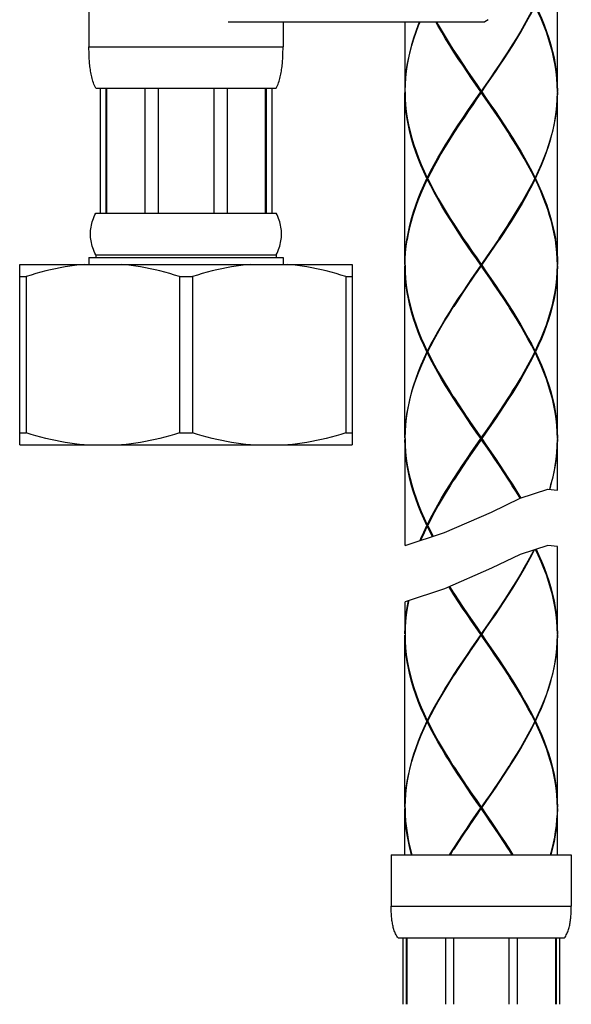
# Model space of a CAD drawing. Extents: x 0 to 50, y 0 to 40.
# Drawn here: x 36.2 to 37.8, y 8.9 to 11.8 of the extents above; entities that cross this region are included whole.
import ezdxf

# ---------------------------------------------------------------- set-up
doc = ezdxf.new("R2010")
doc.units = 0
doc.header["$LTSCALE"] = 2.75
doc.layers.get('0').update_dxf_attribs({"linetype": 'CONTINUOUS'})

msp = doc.modelspace()

# ---------------------------------------------------------------- linework, layer by layer
at = {"color": 7, "linetype": 'CONTINUOUS'}
for p, q in [((37.74135, 11.58119), (37.74135, 12.07719)), ((36.38936, 11.82919), (36.38936, 11.70919)), ((36.79135, 11.78119), (37.53136, 11.78119)), ((36.94936, 11.78119), (36.94936, 11.70919)), ((37.30136, 11.58119), (37.30136, 11.78119)), ((37.54135, 11.78696), (37.53136, 11.78119)), ((36.40936, 11.58919), (36.92935, 11.58919)), ((36.42197, 11.58919), (36.42197, 11.22919)), ((36.43786, 11.58919), (36.43786, 11.22919)), ((36.44025, 11.58919), (36.44025, 11.22919)), ((36.55099, 11.58919), (36.55099, 11.22919)), ((36.58936, 11.58919), (36.58936, 11.22919)), ((36.74936, 11.58919), (36.74936, 11.22919)), ((36.78772, 11.58919), (36.78772, 11.22919)), ((36.89846, 11.22919), (36.89846, 11.58919)), ((36.90085, 11.58919), (36.90085, 11.22919)), ((36.91674, 11.58919), (36.91674, 11.22919)), ((37.52136, 11.57719), (37.52136, 11.58119)), ((37.74135, 11.57919), (37.74087, 11.59826)), ((37.30135, 11.08119), (37.30135, 11.57719)), ((37.30136, 11.57919), (37.30184, 11.56011)), ((37.51997, 11.57919), (37.52274, 11.57919)), ((37.74135, 11.08119), (37.74135, 11.57719)), ((37.36677, 11.32919), (37.36482, 11.32919)), ((37.36579, 11.33119), (37.3672, 11.33004)), ((37.36579, 11.32719), (37.3672, 11.32834)), ((37.67692, 11.33119), (37.67551, 11.33004)), ((37.67692, 11.32719), (37.67551, 11.32834)), ((37.67594, 11.32919), (37.67789, 11.32919)), ((36.40936, 11.22919), (36.92935, 11.22919)), ((37.30695, 11.15274), (37.30751, 11.15666)), ((37.7352, 11.15666), (37.73576, 11.15274)), ((36.38936, 11.10119), (36.38936, 11.08119)), ((36.38936, 11.10119), (36.94936, 11.10119)), ((36.40936, 11.10919), (36.40936, 11.10119)), ((36.40936, 11.10919), (36.92935, 11.10919)), ((36.92935, 11.10919), (36.92935, 11.10119)), ((36.94936, 11.10119), (36.94936, 11.08119)), ((36.18936, 10.56119), (36.18936, 11.08119)), ((36.18936, 11.08119), (37.14936, 11.08119)), ((37.14936, 11.08119), (37.14936, 10.56119)), ((37.30135, 10.58119), (37.30135, 11.07719)), ((37.30136, 11.07919), (37.30184, 11.06012)), ((37.51997, 11.07919), (37.52274, 11.07919)), ((37.52136, 11.07719), (37.52136, 11.08119)), ((37.74135, 10.58119), (37.74135, 11.07719)), ((36.18936, 11.04655), (36.20765, 11.04655)), ((36.20765, 11.04655), (36.20765, 10.59583)), ((36.65106, 11.04655), (36.65106, 10.59583)), ((36.65106, 11.04655), (36.68765, 11.04655)), ((36.68765, 11.04655), (36.68765, 10.59583)), ((37.13106, 11.04655), (37.13106, 10.59583)), ((37.13106, 11.04655), (37.14936, 11.04655)), ((37.36677, 10.82919), (37.36482, 10.82919)), ((37.36579, 10.83119), (37.3672, 10.83004)), ((37.36579, 10.82719), (37.3672, 10.82834)), ((37.67692, 10.83119), (37.67551, 10.83004)), ((37.67692, 10.82719), (37.67551, 10.82834)), ((37.67594, 10.82919), (37.67789, 10.82919)), ((36.18936, 10.59583), (36.20765, 10.59583)), ((36.65106, 10.59583), (36.68765, 10.59583)), ((37.13106, 10.59583), (37.14936, 10.59583)), ((37.74135, 10.57919), (37.74087, 10.59826)), ((36.18936, 10.56119), (37.14936, 10.56119)), ((37.30136, 10.57919), (37.30184, 10.56011)), ((37.30136, 10.27105), (37.30136, 10.57719)), ((37.51997, 10.57919), (37.52274, 10.57919)), ((37.52136, 10.57719), (37.52136, 10.58119)), ((37.74136, 10.43036), (37.74136, 10.57719)), ((37.63373, 10.40743), (37.71336, 10.43363)), ((37.71336, 10.43363), (37.74136, 10.43036)), ((37.55118, 10.36754), (37.63373, 10.40743)), ((37.41558, 10.30851), (37.55118, 10.36754)), ((37.30136, 10.27105), (37.41558, 10.30851)), ((37.36677, 10.32919), (37.36482, 10.32919)), ((37.36579, 10.33119), (37.3672, 10.33004)), ((37.36579, 10.32719), (37.3672, 10.32834)), ((37.71336, 10.27162), (37.63373, 10.24542)), ((37.74136, 10.26835), (37.71336, 10.27162)), ((37.74136, 10.01657), (37.74136, 10.26835)), ((37.63373, 10.24542), (37.55118, 10.20553)), ((37.55118, 10.20553), (37.41558, 10.14649)), ((37.41558, 10.14649), (37.30136, 10.10904)), ((37.30136, 10.01657), (37.30136, 10.10904)), ((37.74135, 10.01457), (37.74087, 10.03365)), ((37.30135, 9.51657), (37.30135, 10.01257)), ((37.30136, 10.01457), (37.30184, 9.99549)), ((37.51997, 10.01457), (37.52274, 10.01457)), ((37.52136, 10.01257), (37.52136, 10.01657)), ((37.74135, 10.01457), (37.7413, 10.01257)), ((37.74135, 9.51657), (37.74135, 10.01257)), ((37.36677, 9.76457), (37.36482, 9.76457)), ((37.36579, 9.76657), (37.3672, 9.76542)), ((37.67692, 9.76657), (37.67551, 9.76542)), ((37.67594, 9.76457), (37.67789, 9.76457)), ((37.36579, 9.76257), (37.3672, 9.76372)), ((37.67692, 9.76257), (37.67551, 9.76372)), ((37.30135, 9.37977), (37.30135, 9.51257)), ((37.30136, 9.51457), (37.30185, 9.49531)), ((37.51997, 9.51457), (37.52274, 9.51457)), ((37.52136, 9.51257), (37.52136, 9.51657)), ((37.74135, 9.51457), (37.74087, 9.53364)), ((37.74097, 9.49771), (37.74135, 9.51457)), ((37.74135, 9.37977), (37.74135, 9.51257)), ((37.26136, 9.37977), (37.26136, 9.23177)), ((37.26136, 9.37977), (37.78135, 9.37977)), ((37.43221, 9.37977), (37.43982, 9.39171)), ((37.6105, 9.37977), (37.60289, 9.39171)), ((37.78136, 9.37977), (37.78136, 9.23177)), ((37.28136, 9.13973), (37.76136, 9.13973)), ((37.29508, 9.13973), (37.29508, 8.94857)), ((37.30479, 9.13973), (37.30479, 8.94857)), ((37.3064, 9.13973), (37.3064, 8.94857)), ((37.41792, 9.13973), (37.41792, 8.94857)), ((37.44136, 9.13973), (37.44136, 8.94857)), ((37.60136, 9.13973), (37.60136, 8.94857)), ((37.62479, 9.13973), (37.62479, 8.94857)), ((37.73632, 8.94857), (37.73632, 9.13973)), ((37.73792, 9.13973), (37.73792, 8.94857)), ((37.74763, 9.13973), (37.74763, 8.94857))]:
    msp.add_line(p, q, dxfattribs=at)
at = {"color": 9, "linetype": 'CONTINUOUS'}
for p, q in [((36.38936, 11.70919), (36.94936, 11.70919)), ((37.26136, 9.23177), (37.78136, 9.23177))]:
    msp.add_line(p, q, dxfattribs=at)
at = {"color": 7, "linetype": 'CONTINUOUS'}
for points in [[(37.52274, 11.57919), (37.53591, 11.59827), (37.54904, 11.61734), (37.56206, 11.63642), (37.57493, 11.6555), (37.58762, 11.67457), (37.60006, 11.69365), (37.61223, 11.71273), (37.62407, 11.7318), (37.63553, 11.75088), (37.64659, 11.76996), (37.6572, 11.78904), (37.66732, 11.80811), (37.67692, 11.82719)], [(37.67594, 11.82919), (37.66628, 11.81011), (37.65611, 11.79104), (37.64545, 11.77196), (37.63435, 11.75288), (37.62284, 11.7338), (37.61097, 11.71473), (37.60289, 11.70204)], [(37.74087, 11.59826), (37.73961, 11.61734), (37.73756, 11.63641), (37.73474, 11.65548), (37.73114, 11.67456), (37.7268, 11.69364), (37.72171, 11.71272), (37.71591, 11.7318), (37.70941, 11.75088), (37.70223, 11.76996), (37.6944, 11.78904), (37.68596, 11.80812), (37.67692, 11.82719)], [(37.67789, 11.82919), (37.68687, 11.81012), (37.69525, 11.79104), (37.70301, 11.77196), (37.71012, 11.75288), (37.71655, 11.7338), (37.72228, 11.71472), (37.72729, 11.69564), (37.73156, 11.67656), (37.73507, 11.65748), (37.73781, 11.63841), (37.73978, 11.61934), (37.74096, 11.60026), (37.74135, 11.58119)], [(37.34345, 11.78119), (37.3397, 11.77196), (37.33259, 11.75288), (37.32616, 11.7338), (37.32043, 11.71473), (37.31543, 11.69565), (37.31116, 11.67657), (37.30765, 11.6575), (37.3049, 11.63842), (37.30293, 11.61934), (37.30175, 11.60027), (37.30135, 11.58119)], [(37.30136, 11.57919), (37.30184, 11.59827), (37.3031, 11.61734), (37.30515, 11.63642), (37.30798, 11.6555), (37.31157, 11.67457), (37.31592, 11.69365), (37.321, 11.71273), (37.3268, 11.7318), (37.3333, 11.75088), (37.34048, 11.76996), (37.34509, 11.78119)], [(37.51997, 11.57919), (37.5068, 11.59827), (37.49368, 11.61734), (37.48066, 11.63641), (37.46778, 11.65549), (37.4551, 11.67456), (37.44265, 11.69364), (37.43049, 11.71272), (37.41865, 11.73179), (37.40718, 11.75087), (37.39612, 11.76996), (37.38987, 11.78119)], [(37.3921, 11.78119), (37.39726, 11.77196), (37.40837, 11.75287), (37.41988, 11.7338), (37.43175, 11.71472), (37.43982, 11.70204)], [(36.40936, 11.58919), (36.40724, 11.5931), (36.40536, 11.59707), (36.40366, 11.60109), (36.40212, 11.60516), (36.40074, 11.60927), (36.39948, 11.6134), (36.39833, 11.61758), (36.39729, 11.62177), (36.39634, 11.626), (36.39548, 11.63024), (36.3947, 11.63451), (36.39398, 11.6388), (36.39334, 11.6431), (36.39276, 11.64742), (36.39223, 11.65176), (36.39176, 11.65611), (36.39134, 11.66047), (36.39096, 11.66485), (36.39064, 11.66924), (36.39035, 11.67364), (36.3901, 11.67805), (36.3899, 11.68247), (36.38972, 11.6869), (36.38959, 11.69134), (36.38948, 11.69579), (36.38941, 11.70025), (36.38937, 11.70472), (36.38936, 11.70919)], [(36.92935, 11.58919), (36.93147, 11.5931), (36.93336, 11.59707), (36.93505, 11.60109), (36.93659, 11.60516), (36.93797, 11.60927), (36.93923, 11.6134), (36.94038, 11.61758), (36.94142, 11.62177), (36.94237, 11.626), (36.94323, 11.63024), (36.94402, 11.63451), (36.94473, 11.6388), (36.94537, 11.6431), (36.94596, 11.64742), (36.94648, 11.65176), (36.94695, 11.65611), (36.94737, 11.66047), (36.94775, 11.66485), (36.94807, 11.66924), (36.94836, 11.67364), (36.94861, 11.67805), (36.94881, 11.68247), (36.94899, 11.6869), (36.94912, 11.69134), (36.94922, 11.69579), (36.9493, 11.70025), (36.94934, 11.70472), (36.94936, 11.70919)], [(37.43982, 11.70204), (37.44395, 11.69564), (37.45642, 11.67656), (37.46913, 11.65749), (37.48202, 11.63841), (37.49505, 11.61934), (37.50818, 11.60027), (37.52136, 11.58119)], [(37.4422, 11.69831), (37.44457, 11.69457), (37.45694, 11.67534), (37.46953, 11.65611), (37.48232, 11.63688), (37.49525, 11.61765), (37.50828, 11.59842)], [(37.60289, 11.70204), (37.59877, 11.69565), (37.5863, 11.67657), (37.57359, 11.6575), (37.5607, 11.63842), (37.54766, 11.61934), (37.53453, 11.60027), (37.52136, 11.58119)], [(37.60051, 11.69831), (37.59814, 11.69457), (37.58578, 11.67534), (37.57318, 11.65611), (37.56039, 11.63688), (37.54745, 11.61765), (37.53443, 11.59842)], [(37.53443, 11.59842), (37.50828, 11.55996), (37.49525, 11.54073), (37.48232, 11.5215), (37.46953, 11.50227), (37.45694, 11.48304), (37.44457, 11.4638), (37.4422, 11.46006)], [(37.50828, 11.59842), (37.53443, 11.55996), (37.54745, 11.54073), (37.56039, 11.5215), (37.57318, 11.50227), (37.58578, 11.48304), (37.59814, 11.4638), (37.60051, 11.46006)], [(37.36482, 11.32919), (37.35584, 11.34826), (37.34746, 11.36733), (37.3397, 11.38641), (37.33259, 11.40549), (37.32616, 11.42457), (37.32043, 11.44364), (37.31543, 11.46272), (37.31116, 11.4818), (37.30764, 11.50089), (37.3049, 11.51996), (37.30293, 11.53903), (37.30175, 11.55811), (37.30135, 11.57719)], [(37.30184, 11.56011), (37.3031, 11.54103), (37.30515, 11.52196), (37.30798, 11.50289), (37.31157, 11.4838), (37.31592, 11.46471), (37.321, 11.44564), (37.3268, 11.42657), (37.33331, 11.40749), (37.34048, 11.38841), (37.34831, 11.36933), (37.35676, 11.35026), (37.36579, 11.33119)], [(37.36579, 11.33119), (37.37539, 11.35026), (37.38551, 11.36934), (37.39612, 11.38843), (37.40719, 11.40751), (37.41865, 11.42658), (37.43048, 11.44565), (37.44265, 11.46473), (37.45509, 11.4838), (37.46778, 11.50288), (37.48065, 11.52196), (37.49367, 11.54103), (37.50679, 11.56011), (37.51997, 11.57919)], [(37.52136, 11.57719), (37.50911, 11.55947), (37.49691, 11.54176), (37.4848, 11.52405), (37.47278, 11.50633), (37.46092, 11.48861), (37.44925, 11.4709), (37.43982, 11.45633)], [(37.60289, 11.45633), (37.59879, 11.46271), (37.58631, 11.48178), (37.5736, 11.50087), (37.5607, 11.51995), (37.54767, 11.53902), (37.53454, 11.5581), (37.52136, 11.57719)], [(37.52274, 11.57919), (37.53592, 11.5601), (37.54904, 11.54102), (37.56206, 11.52195), (37.57494, 11.50287), (37.58763, 11.48378), (37.60008, 11.46471), (37.61224, 11.44563), (37.62407, 11.42656), (37.63554, 11.40749), (37.6466, 11.38841), (37.65721, 11.36934), (37.66732, 11.35026), (37.67692, 11.33119)], [(37.74135, 11.57919), (37.74087, 11.56011), (37.73961, 11.54104), (37.73756, 11.52196), (37.73473, 11.50288), (37.73114, 11.4838), (37.72679, 11.46473), (37.72171, 11.44565), (37.71591, 11.42657), (37.70941, 11.4075), (37.70223, 11.38842), (37.69441, 11.36934), (37.68596, 11.35027), (37.67692, 11.33119)], [(37.67789, 11.32919), (37.68687, 11.34827), (37.69525, 11.36734), (37.70302, 11.38642), (37.71012, 11.4055), (37.71655, 11.42457), (37.72228, 11.44365), (37.72729, 11.46273), (37.73155, 11.4818), (37.73506, 11.50088), (37.73781, 11.51996), (37.73978, 11.53904), (37.74096, 11.55811), (37.74135, 11.57719)], [(37.43982, 11.45633), (37.43781, 11.45319), (37.42662, 11.43548), (37.41572, 11.41777), (37.40515, 11.40006), (37.39494, 11.38234), (37.38512, 11.36462), (37.37572, 11.3469), (37.36677, 11.32919)], [(37.67594, 11.32919), (37.66629, 11.34826), (37.65612, 11.36734), (37.64546, 11.38641), (37.63436, 11.40549), (37.62285, 11.42456), (37.61098, 11.44363), (37.60289, 11.45633)], [(37.30751, 11.15666), (37.31101, 11.17583), (37.31527, 11.195), (37.32028, 11.21417), (37.32601, 11.23334), (37.33246, 11.2525), (37.33958, 11.27167), (37.34737, 11.29083), (37.35579, 11.31001), (37.36482, 11.32919)], [(37.36579, 11.32719), (37.3575, 11.30973), (37.34969, 11.29227), (37.34241, 11.27482), (37.33567, 11.25737), (37.32948, 11.23992), (37.32387, 11.22247), (37.31886, 11.20502), (37.31445, 11.18757), (37.31066, 11.17011), (37.30751, 11.15266)], [(37.46968, 11.15266), (37.45677, 11.17204), (37.44408, 11.19143), (37.43168, 11.21083), (37.41961, 11.23023), (37.40793, 11.24962), (37.39666, 11.26901), (37.38585, 11.28841), (37.37555, 11.3078), (37.36579, 11.32719)], [(37.36677, 11.32919), (37.37647, 11.31003), (37.3867, 11.29085), (37.39742, 11.27168), (37.40858, 11.25251), (37.42015, 11.23334), (37.4321, 11.21417), (37.43982, 11.20204)], [(37.67692, 11.32719), (37.66816, 11.30974), (37.65895, 11.29227), (37.64934, 11.27482), (37.63934, 11.25736), (37.62899, 11.23992), (37.61831, 11.22246), (37.60734, 11.20501), (37.59612, 11.18756), (37.58467, 11.17011), (37.57303, 11.15266)], [(37.60289, 11.20204), (37.60696, 11.20841), (37.61781, 11.22566), (37.62838, 11.24292), (37.63864, 11.26016), (37.64855, 11.27741), (37.65809, 11.29467), (37.66723, 11.31193), (37.67594, 11.32919)], [(37.7352, 11.15266), (37.73205, 11.1701), (37.72826, 11.18755), (37.72386, 11.20501), (37.71884, 11.22246), (37.71323, 11.23992), (37.70704, 11.25736), (37.7003, 11.27482), (37.69301, 11.29228), (37.68521, 11.30974), (37.67692, 11.32719)], [(37.67789, 11.32919), (37.68691, 11.31002), (37.69534, 11.29084), (37.70313, 11.27166), (37.71026, 11.2525), (37.7167, 11.23333), (37.72244, 11.21416), (37.72744, 11.19499), (37.7317, 11.17582), (37.7352, 11.15666)], [(36.40936, 11.10919), (36.40664, 11.11419), (36.40425, 11.11919), (36.40215, 11.12419), (36.40031, 11.12919), (36.39873, 11.13419), (36.39739, 11.13919), (36.39626, 11.14419), (36.39536, 11.14919), (36.39466, 11.15419), (36.39416, 11.15919), (36.39387, 11.16419), (36.39377, 11.16919), (36.39387, 11.17419), (36.39416, 11.17919), (36.39466, 11.18419), (36.39536, 11.18919), (36.39626, 11.19419), (36.39739, 11.19919), (36.39873, 11.20419), (36.40031, 11.20919), (36.40215, 11.21419), (36.40425, 11.21919), (36.40664, 11.22419), (36.40936, 11.22919)], [(36.92935, 11.10919), (36.93207, 11.11419), (36.93446, 11.11919), (36.93656, 11.12419), (36.93839, 11.12919), (36.93998, 11.13419), (36.94132, 11.13919), (36.94245, 11.14419), (36.94335, 11.14919), (36.94405, 11.15419), (36.94455, 11.15919), (36.94485, 11.16419), (36.94494, 11.16919), (36.94485, 11.17419), (36.94455, 11.17919), (36.94405, 11.18419), (36.94335, 11.18919), (36.94245, 11.19419), (36.94132, 11.19919), (36.93998, 11.20419), (36.93839, 11.20919), (36.93656, 11.21419), (36.93446, 11.21919), (36.93207, 11.22419), (36.92935, 11.22919)], [(37.43982, 11.20204), (37.44437, 11.19499), (37.45691, 11.17582), (37.46968, 11.15666)], [(37.4422, 11.19831), (37.44529, 11.19344), (37.45778, 11.17405), (37.4705, 11.15466)], [(37.60051, 11.19831), (37.59742, 11.19344), (37.58493, 11.17405), (37.57221, 11.15466)], [(37.57303, 11.15666), (37.58453, 11.17391), (37.59586, 11.19116), (37.60289, 11.20204)], [(37.46968, 11.15666), (37.48244, 11.13779), (37.49534, 11.11892), (37.50832, 11.10006), (37.52136, 11.08119)], [(37.57303, 11.15666), (37.56027, 11.13779), (37.54737, 11.11892), (37.53439, 11.10006), (37.52136, 11.08119)], [(37.30135, 11.08119), (37.30174, 11.10005), (37.3029, 11.11893), (37.30482, 11.1378), (37.30695, 11.15274)], [(37.30136, 11.07919), (37.30181, 11.09756), (37.30298, 11.11592), (37.30489, 11.13429), (37.30751, 11.15266)], [(37.51997, 11.07919), (37.50729, 11.09756), (37.49465, 11.11592), (37.4821, 11.13429), (37.46968, 11.15266)], [(37.4705, 11.15466), (37.48305, 11.13579), (37.49575, 11.11692), (37.50853, 11.09806), (37.53443, 11.05996)], [(37.52274, 11.07919), (37.53542, 11.09756), (37.54806, 11.11592), (37.56061, 11.13429), (37.57303, 11.15266)], [(37.57221, 11.15466), (37.55966, 11.13579), (37.54696, 11.11692), (37.53418, 11.09806)], [(37.74135, 11.07919), (37.74091, 11.09756), (37.73973, 11.11593), (37.73782, 11.13429), (37.7352, 11.15266)], [(37.73576, 11.15274), (37.73789, 11.13779), (37.73981, 11.11893), (37.74097, 11.10006), (37.74135, 11.08119)], [(36.37558, 11.08119), (36.36173, 11.07986), (36.34789, 11.07823), (36.33406, 11.07631), (36.32022, 11.07411), (36.30637, 11.07162), (36.29249, 11.06886), (36.27857, 11.06583), (36.2646, 11.06253), (36.25054, 11.05895), (36.23638, 11.05509), (36.2221, 11.05096), (36.20765, 11.04655)], [(36.65106, 11.04655), (36.63661, 11.05096), (36.62233, 11.05509), (36.60817, 11.05895), (36.59411, 11.06253), (36.58014, 11.06583), (36.56622, 11.06887), (36.55234, 11.07162), (36.53849, 11.07411), (36.52465, 11.07631), (36.51082, 11.07823), (36.49698, 11.07986), (36.48313, 11.08119)], [(36.85558, 11.08119), (36.84173, 11.07986), (36.8279, 11.07823), (36.81406, 11.07631), (36.80022, 11.07411), (36.78637, 11.07162), (36.77249, 11.06886), (36.75857, 11.06583), (36.7446, 11.06253), (36.73054, 11.05895), (36.71638, 11.05509), (36.7021, 11.05096), (36.68765, 11.04655)], [(37.13106, 11.04655), (37.11661, 11.05096), (37.10233, 11.05509), (37.08817, 11.05895), (37.07411, 11.06253), (37.06013, 11.06583), (37.04622, 11.06887), (37.03234, 11.07162), (37.01849, 11.07411), (37.00465, 11.07631), (36.99081, 11.07823), (36.97698, 11.07986), (36.96313, 11.08119)], [(37.36482, 10.82919), (37.35584, 10.84826), (37.34746, 10.86734), (37.3397, 10.88641), (37.3326, 10.90548), (37.32617, 10.92456), (37.32043, 10.94365), (37.31543, 10.96273), (37.31116, 10.9818), (37.30764, 11.00089), (37.3049, 11.01997), (37.30293, 11.03904), (37.30175, 11.05812), (37.30135, 11.07719)], [(37.51997, 11.07919), (37.5068, 11.06011), (37.49368, 11.04104), (37.48065, 11.02196), (37.46778, 11.00288), (37.45509, 10.9838), (37.44265, 10.96473), (37.43048, 10.94565), (37.41865, 10.92657), (37.40718, 10.9075), (37.39612, 10.88842), (37.38551, 10.86934), (37.37539, 10.85027), (37.36579, 10.83119)], [(37.43982, 10.95633), (37.44925, 10.9709), (37.46093, 10.98862), (37.47279, 11.00633), (37.4848, 11.02405), (37.49692, 11.04176), (37.50912, 11.05947), (37.52136, 11.07719)], [(37.53418, 11.09806), (37.50921, 11.06133), (37.49711, 11.04347), (37.48508, 11.02562), (37.47317, 11.00776), (37.46141, 10.9899), (37.44984, 10.97205), (37.4422, 10.96006)], [(37.60289, 10.95633), (37.59877, 10.96273), (37.5863, 10.9818), (37.5736, 11.00087), (37.5607, 11.01995), (37.54766, 11.03904), (37.53453, 11.05811), (37.52136, 11.07719)], [(37.52274, 11.07919), (37.53591, 11.06011), (37.54903, 11.04104), (37.56206, 11.02195), (37.57494, 11.00287), (37.58762, 10.9838), (37.60006, 10.96473), (37.61223, 10.94566), (37.62406, 10.92658), (37.63553, 10.90751), (37.64659, 10.88842), (37.6572, 10.86935), (37.66732, 10.85027), (37.67692, 10.83119)], [(37.67692, 10.83119), (37.68596, 10.85026), (37.6944, 10.86934), (37.70222, 10.88841), (37.7094, 10.90748), (37.7159, 10.92656), (37.72171, 10.94565), (37.72679, 10.96473), (37.73114, 10.9838), (37.73473, 11.00289), (37.73756, 11.02197), (37.73961, 11.04105), (37.74087, 11.06012), (37.74135, 11.07919)], [(37.74135, 11.07719), (37.74096, 11.05812), (37.73978, 11.03904), (37.73781, 11.01997), (37.73506, 11.00089), (37.73155, 10.9818), (37.72728, 10.96273), (37.72228, 10.94365), (37.71655, 10.92456), (37.71011, 10.90548), (37.70301, 10.88641), (37.69525, 10.86734), (37.68687, 10.84826), (37.67789, 10.82919)], [(37.30184, 11.06012), (37.3031, 11.04105), (37.30515, 11.02197), (37.30798, 11.00289), (37.31157, 10.9838), (37.31592, 10.96473), (37.321, 10.94565), (37.32681, 10.92656), (37.33331, 10.90748), (37.34048, 10.88841), (37.34831, 10.86934), (37.35676, 10.85026), (37.36579, 10.83119)], [(37.53443, 11.05996), (37.54745, 11.04073), (37.56039, 11.0215), (37.57318, 11.00227), (37.58578, 10.98304), (37.59814, 10.9638), (37.60051, 10.96006)], [(37.36677, 10.82919), (37.37572, 10.8469), (37.38512, 10.86462), (37.39493, 10.88233), (37.40515, 10.90005), (37.41572, 10.91776), (37.42661, 10.93548), (37.43781, 10.95319), (37.43982, 10.95633)], [(37.67594, 10.82919), (37.66628, 10.84827), (37.65611, 10.86735), (37.64545, 10.88642), (37.63434, 10.9055), (37.62284, 10.92458), (37.61096, 10.94365), (37.60289, 10.95633)], [(37.36482, 10.82919), (37.35584, 10.81011), (37.34745, 10.79104), (37.3397, 10.77196), (37.33259, 10.75288), (37.32616, 10.7338), (37.32043, 10.71473), (37.31543, 10.69565), (37.31116, 10.67657), (37.30765, 10.6575), (37.3049, 10.63842), (37.30293, 10.61934), (37.30175, 10.60027), (37.30135, 10.58119)], [(37.30136, 10.57919), (37.30178, 10.5969), (37.30287, 10.61462), (37.30465, 10.63233), (37.30709, 10.65005), (37.3102, 10.66776), (37.31396, 10.68548), (37.31837, 10.70319), (37.3234, 10.7209), (37.32905, 10.73862), (37.33529, 10.75633), (37.34211, 10.77405), (37.34948, 10.79176), (37.35738, 10.80947), (37.36579, 10.82719)], [(37.51997, 10.57919), (37.5068, 10.59826), (37.49368, 10.61734), (37.48066, 10.63641), (37.46778, 10.65549), (37.4551, 10.67457), (37.44265, 10.69364), (37.43049, 10.71272), (37.41865, 10.7318), (37.40717, 10.75089), (37.39612, 10.76996), (37.38551, 10.78903), (37.37539, 10.80811), (37.36579, 10.82719)], [(37.36677, 10.82919), (37.37643, 10.81011), (37.3866, 10.79103), (37.39726, 10.77196), (37.40836, 10.75289), (37.41987, 10.7338), (37.43175, 10.71472), (37.43982, 10.70204)], [(37.67692, 10.82719), (37.66732, 10.80811), (37.6572, 10.78903), (37.64659, 10.76996), (37.63553, 10.75089), (37.62407, 10.7318), (37.61222, 10.71272), (37.60005, 10.69364), (37.58761, 10.67457), (37.57493, 10.65549), (37.56205, 10.63641), (37.54903, 10.61734), (37.53591, 10.59826), (37.52274, 10.57919)], [(37.60289, 10.70204), (37.61096, 10.71472), (37.62284, 10.7338), (37.63435, 10.75289), (37.64545, 10.77196), (37.65611, 10.79103), (37.66628, 10.81011), (37.67594, 10.82919)], [(37.74087, 10.59826), (37.73961, 10.61734), (37.73756, 10.63643), (37.73473, 10.65551), (37.73114, 10.67458), (37.72679, 10.69365), (37.72171, 10.71273), (37.71591, 10.73181), (37.70941, 10.75088), (37.70223, 10.76996), (37.69441, 10.78903), (37.68596, 10.8081), (37.67692, 10.82719)], [(37.67789, 10.82919), (37.68687, 10.81011), (37.69526, 10.79103), (37.70301, 10.77196), (37.71012, 10.75288), (37.71655, 10.73381), (37.72227, 10.71473), (37.72728, 10.69565), (37.73155, 10.67658), (37.73506, 10.65751), (37.73781, 10.63843), (37.73978, 10.61934), (37.74096, 10.60026), (37.74135, 10.58119)], [(37.43982, 10.70204), (37.44395, 10.69564), (37.45642, 10.67657), (37.46913, 10.65749), (37.48202, 10.63841), (37.49505, 10.61934), (37.50818, 10.60026), (37.52136, 10.58119)], [(37.52136, 10.58119), (37.53453, 10.60026), (37.54766, 10.61934), (37.56069, 10.63841), (37.57359, 10.65749), (37.58629, 10.67657), (37.59876, 10.69564), (37.60289, 10.70204)], [(37.4422, 10.69831), (37.44457, 10.69457), (37.45694, 10.67534), (37.46953, 10.65611), (37.48232, 10.63688), (37.49525, 10.61765), (37.50828, 10.59842)], [(37.60051, 10.69831), (37.59814, 10.69457), (37.58578, 10.67534), (37.57318, 10.65611), (37.56039, 10.63688), (37.54745, 10.61765), (37.53443, 10.59842)], [(36.37558, 10.56119), (36.36173, 10.56252), (36.34789, 10.56415), (36.33406, 10.56607), (36.32022, 10.56827), (36.30637, 10.57075), (36.29249, 10.57351), (36.27857, 10.57655), (36.2646, 10.57985), (36.25054, 10.58343), (36.23638, 10.58728), (36.2221, 10.59142), (36.20765, 10.59583)], [(36.65106, 10.59583), (36.63661, 10.59141), (36.62233, 10.58728), (36.60817, 10.58343), (36.59411, 10.57985), (36.58014, 10.57655), (36.56622, 10.57351), (36.55234, 10.57075), (36.53849, 10.56827), (36.52465, 10.56607), (36.51082, 10.56415), (36.49698, 10.56252), (36.48313, 10.56119)], [(36.85558, 10.56119), (36.84173, 10.56252), (36.8279, 10.56415), (36.81406, 10.56607), (36.80022, 10.56827), (36.78637, 10.57075), (36.77249, 10.57351), (36.75857, 10.57655), (36.7446, 10.57985), (36.73054, 10.58343), (36.71638, 10.58728), (36.7021, 10.59142), (36.68765, 10.59583)], [(37.13106, 10.59583), (37.11661, 10.59141), (37.10233, 10.58728), (37.08817, 10.58343), (37.07411, 10.57985), (37.06013, 10.57655), (37.04622, 10.57351), (37.03234, 10.57075), (37.01849, 10.56827), (37.00465, 10.56607), (36.99081, 10.56415), (36.97698, 10.56252), (36.96313, 10.56119)], [(37.53443, 10.59842), (37.50828, 10.55996), (37.49525, 10.54073), (37.48232, 10.5215), (37.46953, 10.50227), (37.45694, 10.48304), (37.44457, 10.4638), (37.4422, 10.46006)], [(37.50828, 10.59842), (37.53443, 10.55996), (37.54745, 10.54073), (37.56039, 10.5215), (37.57318, 10.50227), (37.58578, 10.48304), (37.59814, 10.4638), (37.60051, 10.46006)], [(37.36482, 10.32919), (37.35583, 10.34827), (37.34745, 10.36736), (37.33969, 10.38643), (37.33259, 10.4055), (37.32616, 10.42458), (37.32043, 10.44366), (37.31542, 10.46273), (37.31116, 10.48181), (37.30765, 10.50088), (37.3049, 10.51995), (37.30294, 10.53903), (37.30175, 10.55811), (37.30135, 10.57719)], [(37.30184, 10.56011), (37.3031, 10.54103), (37.30515, 10.52195), (37.30798, 10.50288), (37.31157, 10.48381), (37.31591, 10.46473), (37.321, 10.44566), (37.3268, 10.42658), (37.3333, 10.4075), (37.34048, 10.38843), (37.3483, 10.36936), (37.35675, 10.35027), (37.36579, 10.33119)], [(37.36579, 10.33119), (37.37539, 10.35026), (37.38551, 10.36934), (37.39612, 10.38841), (37.40717, 10.40748), (37.41863, 10.42655), (37.43047, 10.44563), (37.44264, 10.46472), (37.45509, 10.4838), (37.46777, 10.50288), (37.48065, 10.52196), (37.49368, 10.54104), (37.5068, 10.56012), (37.51997, 10.57919)], [(37.52136, 10.57719), (37.50818, 10.55812), (37.49505, 10.53904), (37.48201, 10.51996), (37.46912, 10.50088), (37.45641, 10.4818), (37.44394, 10.46272), (37.43982, 10.45633)], [(37.60289, 10.45633), (37.59876, 10.46274), (37.58629, 10.48181), (37.57359, 10.50089), (37.5607, 10.51996), (37.54767, 10.53903), (37.53453, 10.55811), (37.52136, 10.57719)], [(37.52274, 10.57919), (37.53591, 10.56011), (37.54904, 10.54103), (37.56206, 10.52196), (37.57493, 10.50289), (37.58761, 10.48382), (37.60005, 10.46474), (37.61222, 10.44567), (37.62406, 10.42659), (37.63527, 10.40794)], [(37.74135, 10.57919), (37.74087, 10.56011), (37.73961, 10.54104), (37.73756, 10.52196), (37.73473, 10.50288), (37.73114, 10.4838), (37.72679, 10.46473), (37.72171, 10.44565), (37.7179, 10.4331)], [(37.71907, 10.43297), (37.72228, 10.44365), (37.72729, 10.46273), (37.73155, 10.4818), (37.73506, 10.50088), (37.73781, 10.51996), (37.73978, 10.53904), (37.74096, 10.55811), (37.74135, 10.57719)], [(37.43982, 10.45633), (37.43174, 10.44364), (37.41986, 10.42455), (37.40835, 10.40548), (37.39725, 10.38641), (37.3866, 10.36734), (37.37643, 10.34826), (37.36677, 10.32919)], [(37.63331, 10.40723), (37.62283, 10.42459), (37.61095, 10.44367), (37.60289, 10.45633)], [(37.34517, 10.28542), (37.34746, 10.29104), (37.35584, 10.31011), (37.36482, 10.32919)], [(37.36579, 10.32719), (37.35675, 10.30811), (37.34831, 10.28904), (37.34708, 10.28604)], [(37.38117, 10.29722), (37.37539, 10.30811), (37.36579, 10.32719)], [(37.36677, 10.32919), (37.37643, 10.31011), (37.38298, 10.29782)], [(37.52274, 10.01457), (37.53591, 10.03364), (37.54904, 10.05272), (37.56206, 10.0718), (37.57493, 10.09088), (37.58762, 10.10995), (37.60006, 10.12903), (37.61223, 10.14811), (37.62407, 10.16718), (37.63553, 10.18626), (37.64659, 10.20534), (37.6572, 10.22441), (37.66732, 10.24349), (37.67515, 10.25905)], [(37.67275, 10.25826), (37.66628, 10.24549), (37.65611, 10.22641), (37.64545, 10.20734), (37.63435, 10.18826), (37.62284, 10.16918), (37.61097, 10.15011), (37.60289, 10.13742)], [(37.74087, 10.03365), (37.73961, 10.05272), (37.73756, 10.0718), (37.73473, 10.09089), (37.73113, 10.10997), (37.72679, 10.12904), (37.72171, 10.14812), (37.71591, 10.16719), (37.7094, 10.18627), (37.70223, 10.20535), (37.6944, 10.22442), (37.68596, 10.24349), (37.67812, 10.26003)], [(37.67977, 10.26057), (37.68687, 10.24549), (37.69525, 10.22642), (37.70301, 10.20734), (37.71012, 10.18827), (37.71655, 10.16919), (37.72227, 10.15012), (37.72728, 10.13105), (37.73155, 10.11197), (37.73506, 10.09289), (37.73781, 10.0738), (37.73978, 10.05472), (37.74096, 10.03565), (37.74135, 10.01657)], [(37.51997, 10.01457), (37.5068, 10.03365), (37.49368, 10.05272), (37.48065, 10.07181), (37.46777, 10.09089), (37.45508, 10.10997), (37.44264, 10.12904), (37.43048, 10.14811), (37.4281, 10.15195)], [(37.43007, 10.1528), (37.43174, 10.15011), (37.43982, 10.13742)], [(37.43982, 10.13742), (37.44393, 10.13104), (37.4564, 10.11197), (37.46911, 10.09289), (37.48201, 10.07381), (37.49505, 10.05472), (37.50818, 10.03565), (37.52136, 10.01657)], [(37.4422, 10.13369), (37.44457, 10.12995), (37.45694, 10.11072), (37.46953, 10.09149), (37.48232, 10.07226), (37.49525, 10.05303), (37.50828, 10.0338)], [(37.60289, 10.13742), (37.59877, 10.13103), (37.5863, 10.11195), (37.57359, 10.09287), (37.5607, 10.0738), (37.54766, 10.05472), (37.53453, 10.03564), (37.52136, 10.01657)], [(37.60051, 10.13369), (37.59814, 10.12995), (37.58578, 10.11072), (37.57318, 10.09149), (37.56039, 10.07226), (37.54745, 10.05303), (37.53443, 10.0338)], [(37.30135, 10.01657), (37.30175, 10.03564), (37.30293, 10.05471), (37.3049, 10.07379), (37.30764, 10.09286), (37.31116, 10.11194), (37.31123, 10.11228)], [(37.31217, 10.11258), (37.31157, 10.10994), (37.30798, 10.09086), (37.30515, 10.07179), (37.3031, 10.05271), (37.30184, 10.03364), (37.30136, 10.01457)], [(37.53443, 10.0338), (37.50828, 9.99534), (37.49525, 9.97611), (37.48232, 9.95687), (37.46953, 9.93764), (37.45694, 9.91841), (37.44457, 9.89918), (37.4422, 9.89544)], [(37.50828, 10.0338), (37.53443, 9.99534), (37.54745, 9.97611), (37.56039, 9.95687), (37.57318, 9.93764), (37.58578, 9.91841), (37.59814, 9.89918), (37.60051, 9.89544)], [(37.36482, 9.76457), (37.35584, 9.78364), (37.34746, 9.80272), (37.3397, 9.82179), (37.33259, 9.84087), (37.32617, 9.85994), (37.32044, 9.87901), (37.31543, 9.89809), (37.31116, 9.91718), (37.30765, 9.93626), (37.3049, 9.95533), (37.30294, 9.97441), (37.30175, 9.99349), (37.30135, 10.01257)], [(37.30184, 9.99549), (37.3031, 9.97641), (37.30515, 9.95733), (37.30798, 9.93826), (37.31157, 9.91917), (37.31592, 9.90009), (37.32101, 9.88101), (37.32681, 9.86194), (37.33331, 9.84287), (37.34048, 9.82379), (37.34831, 9.80472), (37.35675, 9.78564), (37.36579, 9.76657)], [(37.51997, 10.01457), (37.5068, 9.99549), (37.49368, 9.97641), (37.48065, 9.95734), (37.46778, 9.93826), (37.45509, 9.91918), (37.44265, 9.90011), (37.43048, 9.88103), (37.41865, 9.86195), (37.40718, 9.84287), (37.39612, 9.8238), (37.38551, 9.80472), (37.37539, 9.78564), (37.36579, 9.76657)], [(37.43982, 9.89171), (37.44394, 9.89811), (37.45641, 9.91718), (37.46912, 9.93626), (37.48201, 9.95534), (37.49505, 9.97441), (37.50818, 9.99349), (37.52136, 10.01257)], [(37.60289, 9.89171), (37.59877, 9.89811), (37.58629, 9.91719), (37.57359, 9.93627), (37.5607, 9.95534), (37.54766, 9.97442), (37.53453, 9.99349), (37.52136, 10.01257)], [(37.52274, 10.01457), (37.53591, 9.99549), (37.54903, 9.97642), (37.56205, 9.95734), (37.57493, 9.93827), (37.58761, 9.91919), (37.60006, 9.90011), (37.61223, 9.88102), (37.62407, 9.86195), (37.63553, 9.84287), (37.64659, 9.82379), (37.65721, 9.80472), (37.66732, 9.78564), (37.67692, 9.76657)], [(37.7413, 10.01257), (37.74087, 9.99549), (37.73961, 9.97641), (37.73756, 9.95734), (37.73473, 9.93826), (37.73114, 9.91918), (37.72679, 9.90011), (37.72171, 9.88103), (37.71591, 9.86195), (37.70941, 9.84287), (37.70223, 9.8238), (37.69441, 9.80472), (37.68596, 9.78564), (37.67692, 9.76657)], [(37.67789, 9.76457), (37.68687, 9.78364), (37.69525, 9.80272), (37.70302, 9.8218), (37.71012, 9.84088), (37.71655, 9.85995), (37.72228, 9.87903), (37.72729, 9.89811), (37.73155, 9.91718), (37.73506, 9.93626), (37.73781, 9.95534), (37.73978, 9.97441), (37.74096, 9.99349), (37.74135, 10.01257)], [(37.36677, 9.76457), (37.37643, 9.78364), (37.3866, 9.80272), (37.39726, 9.8218), (37.40836, 9.84088), (37.41987, 9.85995), (37.43174, 9.87903), (37.43982, 9.89171)], [(37.67594, 9.76457), (37.66629, 9.78364), (37.65611, 9.80272), (37.64546, 9.82179), (37.63435, 9.84088), (37.62284, 9.85995), (37.61097, 9.87902), (37.60289, 9.89171)], [(37.36482, 9.76457), (37.35584, 9.74549), (37.34745, 9.72641), (37.3397, 9.70734), (37.33259, 9.68826), (37.32616, 9.66918), (37.32043, 9.65011), (37.31543, 9.63103), (37.31116, 9.61195), (37.30765, 9.59287), (37.3049, 9.5738), (37.30293, 9.55472), (37.30175, 9.53564), (37.30135, 9.51657)], [(37.36677, 9.76457), (37.37642, 9.7455), (37.3866, 9.72642), (37.39726, 9.70733), (37.40837, 9.68825), (37.41988, 9.66917), (37.43175, 9.6501), (37.43982, 9.63742)], [(37.67594, 9.76457), (37.66628, 9.74549), (37.65611, 9.72641), (37.64545, 9.70734), (37.63435, 9.68826), (37.62284, 9.66918), (37.61097, 9.65011), (37.60289, 9.63742)], [(37.67789, 9.76457), (37.68687, 9.7455), (37.69525, 9.72642), (37.70301, 9.70734), (37.71012, 9.68826), (37.71655, 9.66918), (37.72228, 9.6501), (37.72729, 9.63102), (37.73156, 9.61194), (37.73507, 9.59286), (37.73781, 9.57379), (37.73978, 9.55472), (37.74096, 9.53564), (37.74135, 9.51657)], [(37.30136, 9.51457), (37.30184, 9.53364), (37.3031, 9.55272), (37.30515, 9.5718), (37.30798, 9.59088), (37.31157, 9.60995), (37.31592, 9.62903), (37.321, 9.64811), (37.3268, 9.66718), (37.3333, 9.68626), (37.34048, 9.70534), (37.34831, 9.72441), (37.35675, 9.74349), (37.36579, 9.76257)], [(37.51997, 9.51457), (37.5068, 9.53364), (37.49368, 9.55272), (37.48066, 9.57179), (37.46779, 9.59086), (37.4551, 9.60994), (37.44265, 9.62902), (37.43049, 9.6481), (37.41865, 9.66717), (37.40718, 9.68625), (37.39612, 9.70534), (37.38551, 9.72442), (37.37539, 9.7435), (37.36579, 9.76257)], [(37.52274, 9.51457), (37.53591, 9.53364), (37.54904, 9.55272), (37.56206, 9.5718), (37.57493, 9.59088), (37.58762, 9.60995), (37.60006, 9.62903), (37.61223, 9.64811), (37.62407, 9.66718), (37.63553, 9.68626), (37.64659, 9.70534), (37.6572, 9.72441), (37.66732, 9.74349), (37.67692, 9.76257)], [(37.74087, 9.53364), (37.73961, 9.55272), (37.73756, 9.57179), (37.73474, 9.59086), (37.73114, 9.60993), (37.7268, 9.62902), (37.72171, 9.6481), (37.71591, 9.66718), (37.70941, 9.68626), (37.70223, 9.70534), (37.6944, 9.72442), (37.68596, 9.7435), (37.67692, 9.76257)], [(37.43982, 9.63742), (37.44395, 9.63102), (37.45642, 9.61194), (37.46913, 9.59286), (37.48202, 9.57379), (37.49505, 9.55472), (37.50818, 9.53565), (37.52136, 9.51657)], [(37.4422, 9.63369), (37.44457, 9.62995), (37.45694, 9.61072), (37.46953, 9.59149), (37.48232, 9.57226), (37.49525, 9.55303), (37.50828, 9.5338)], [(37.60289, 9.63742), (37.59877, 9.63103), (37.5863, 9.61195), (37.57359, 9.59287), (37.5607, 9.5738), (37.54766, 9.55472), (37.53453, 9.53564), (37.52136, 9.51657)], [(37.60051, 9.63369), (37.59814, 9.62995), (37.58578, 9.61072), (37.57318, 9.59149), (37.56039, 9.57226), (37.54745, 9.55303), (37.53443, 9.5338), (37.52136, 9.51457)], [(37.32023, 9.37977), (37.31527, 9.39874), (37.31105, 9.41771), (37.30757, 9.43669), (37.30486, 9.45566), (37.30292, 9.47463), (37.30175, 9.4936), (37.30135, 9.51257)], [(37.42969, 9.37977), (37.44195, 9.39902), (37.4545, 9.41827), (37.46729, 9.43753), (37.48029, 9.45679), (37.49343, 9.47605), (37.50667, 9.4953), (37.51997, 9.51457)], [(37.43982, 9.39171), (37.44435, 9.39874), (37.45676, 9.41771), (37.4694, 9.43668), (37.48223, 9.45565), (37.49519, 9.47462), (37.50825, 9.4936), (37.52136, 9.51257)], [(37.52136, 9.51457), (37.50807, 9.49502), (37.49483, 9.47548), (37.4817, 9.45594), (37.46871, 9.4364), (37.45592, 9.41685), (37.4422, 9.39544)], [(37.50828, 9.5338), (37.53464, 9.49502), (37.54788, 9.47548), (37.56101, 9.45594), (37.574, 9.4364), (37.58679, 9.41685), (37.60051, 9.39544)], [(37.60289, 9.39171), (37.59836, 9.39874), (37.58594, 9.41772), (37.5733, 9.4367), (37.56048, 9.45566), (37.54752, 9.47463), (37.53446, 9.4936), (37.52136, 9.51257)], [(37.52274, 9.51457), (37.53604, 9.49531), (37.54928, 9.47606), (37.56242, 9.45681), (37.57541, 9.43755), (37.5882, 9.41829), (37.60076, 9.39903), (37.61302, 9.37977)], [(37.74135, 9.51257), (37.74096, 9.49359), (37.73979, 9.47462), (37.73785, 9.45565), (37.73513, 9.43668), (37.73166, 9.41771), (37.72744, 9.39874), (37.72249, 9.37977)], [(37.30185, 9.49531), (37.30313, 9.47605), (37.30522, 9.45681), (37.3081, 9.43755), (37.31176, 9.41828), (37.31619, 9.39902), (37.32136, 9.37977)], [(37.72135, 9.37977), (37.72592, 9.39662), (37.72992, 9.41347), (37.73333, 9.43032), (37.73615, 9.44717), (37.73836, 9.46402), (37.73997, 9.48087), (37.74097, 9.49771)], [(37.28136, 9.13973), (37.27932, 9.14257), (37.27749, 9.14548), (37.27582, 9.14844), (37.27431, 9.15146), (37.27293, 9.15452), (37.27168, 9.15763), (37.27053, 9.16077), (37.26948, 9.16394), (37.26852, 9.16715), (37.26765, 9.17038), (37.26685, 9.17364), (37.26612, 9.17692), (37.26546, 9.18023), (37.26487, 9.18355), (37.26432, 9.1869), (37.26384, 9.19026), (37.26341, 9.19365), (37.26302, 9.19704), (37.26268, 9.20046), (37.26239, 9.20389), (37.26213, 9.20733), (37.26192, 9.21079), (37.26174, 9.21425), (37.2616, 9.21773), (37.26149, 9.22123), (37.26141, 9.22473), (37.26137, 9.22824), (37.26136, 9.23177)], [(37.76136, 9.13973), (37.76339, 9.14257), (37.76523, 9.14548), (37.76689, 9.14844), (37.7684, 9.15146), (37.76978, 9.15452), (37.77104, 9.15763), (37.77218, 9.16077), (37.77323, 9.16394), (37.77419, 9.16715), (37.77506, 9.17038), (37.77586, 9.17364), (37.77659, 9.17692), (37.77725, 9.18023), (37.77784, 9.18355), (37.77838, 9.1869), (37.77887, 9.19026), (37.7793, 9.19365), (37.77969, 9.19704), (37.78003, 9.20046), (37.78032, 9.20389), (37.78058, 9.20733), (37.78079, 9.21079), (37.78097, 9.21425), (37.78111, 9.21773), (37.78122, 9.22123), (37.7813, 9.22473), (37.78134, 9.22824), (37.78136, 9.23177)]]:
    msp.add_lwpolyline(points, dxfattribs=at)

doc.saveas('drawing.dxf')
